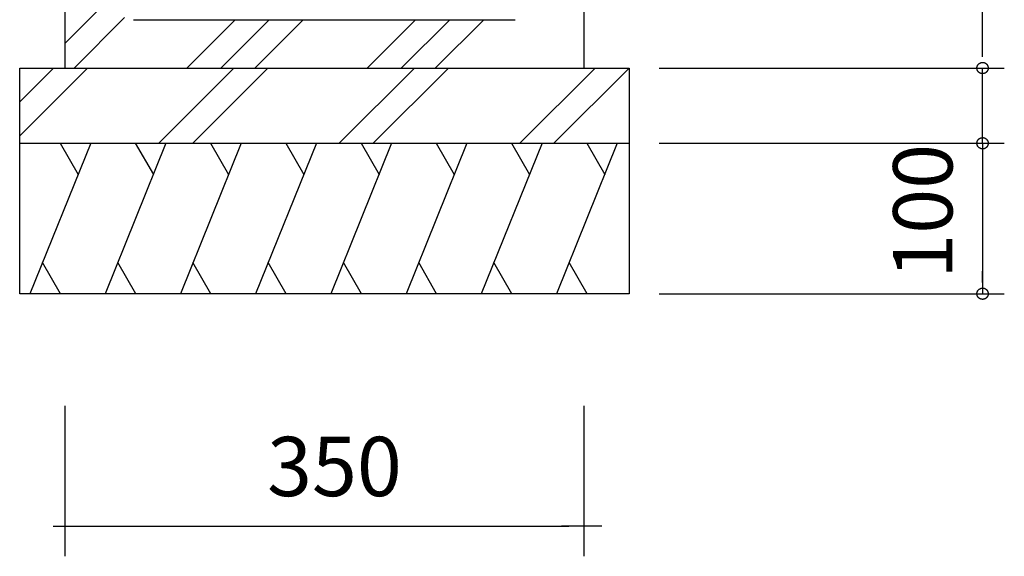
# Model space of a CAD drawing. Extents: x 868 to 32764, y 310 to 22484.
# Drawn here: x 27738 to 30393, y 3361 to 4808 of the extents above; entities that cross this region are included whole.
import ezdxf

# ---------------------------------------------------------------- set-up
doc = ezdxf.new("R2010")
doc.units = 0
doc.header["$LTSCALE"] = 80
doc.layers.add('2-0', color=7, linetype='CONTINUOUS')
doc.styles.get("Standard").update_dxf_attribs({"font": 'txt', "bigfont": 'BIGFONT'})

msp = doc.modelspace()

# ---------------------------------------------------------------- linework, layer by layer
at = {"layer": '2-0', "color": 6, "linetype": 'CONTINUOUS'}
for p, q in [((27859.5, 6057.5), (27859.5, 4677.9)), ((29259.3, 6057.5), (29259.3, 4677.9)), ((27859.5, 4744.4), (27989.9, 4874.8)), ((27884.8, 4677.9), (28020.8, 4813.9)), ((28044.7, 4808.4), (29074.2, 4808.4)), ((28188.1, 4677.9), (28318.5, 4808.4)), ((28279.9, 4677.9), (28410.3, 4808.4)), ((28371.7, 4677.9), (28502.2, 4808.4)), ((28675, 4677.9), (28805.4, 4808.4)), ((28766.8, 4677.9), (28897.3, 4808.4)), ((28858.6, 4677.9), (28989.1, 4808.4)), ((27737.8, 4677.9), (29381.1, 4677.9)), ((27737.8, 4495.3), (27920.3, 4677.9)), ((27737.8, 4587.2), (27828.5, 4677.9)), ((27737.8, 4069.3), (27737.8, 4677.9)), ((28112.6, 4475.1), (28315.4, 4677.9)), ((28204.4, 4475.1), (28407.3, 4677.9)), ((28599.5, 4475.1), (28802.3, 4677.9)), ((28691.3, 4475.1), (28894.2, 4677.9)), ((29086.4, 4475.1), (29289.3, 4677.9)), ((29178.2, 4475.1), (29381.1, 4677.9)), ((29381.1, 4677.9), (29381.1, 4069.3)), ((27737.8, 4475.1), (29381.1, 4475.1)), ((29381.1, 4069.3), (27737.8, 4069.3))]:
    msp.add_line(p, q, dxfattribs=at)
at = {"layer": '2-0', "color": 4, "linetype": 'CONTINUOUS'}
for p, q in [((30334.4, 4718.5), (30334.4, 6016.9)), ((30334.4, 4708.4), (30334.4, 4738.8)), ((30334.4, 4708.4), (30334.4, 4738.8)), ((29462.2, 4677.9), (30247.5, 4677.9)), ((29462.2, 4677.9), (30247.5, 4677.9)), ((29462.2, 4677.9), (30393, 4677.9)), ((30319.2, 4679.4), (30319.3, 4679.8)), ((30319.2, 4679.1), (30319.2, 4679.4)), ((30319.2, 4678.7), (30319.2, 4679.1)), ((30319.2, 4678.3), (30319.2, 4678.7)), ((30319.2, 4677.9), (30319.2, 4678.3)), ((30319.2, 4677.6), (30319.2, 4677.9)), ((30319.2, 4677.2), (30319.2, 4677.6)), ((30319.2, 4676.8), (30319.2, 4677.2)), ((30319.2, 4676.5), (30319.2, 4676.8)), ((30319.3, 4676.1), (30319.2, 4676.5)), ((30319.3, 4680.2), (30319.4, 4680.5)), ((30319.3, 4679.8), (30319.3, 4680.2)), ((30319.3, 4675.7), (30319.3, 4676.1)), ((30319.4, 4675.3), (30319.3, 4675.7)), ((30319.4, 4680.5), (30319.5, 4680.9)), ((30319.5, 4675), (30319.4, 4675.3)), ((30319.5, 4681.3), (30319.6, 4681.6)), ((30319.5, 4680.9), (30319.5, 4681.3)), ((30319.5, 4674.6), (30319.5, 4675)), ((30319.6, 4674.2), (30319.5, 4674.6)), ((30319.6, 4681.6), (30319.7, 4682)), ((30319.7, 4673.9), (30319.6, 4674.2)), ((30319.7, 4682), (30319.8, 4682.4)), ((30319.8, 4673.5), (30319.7, 4673.9)), ((30319.8, 4682.4), (30319.9, 4682.7)), ((30319.9, 4673.2), (30319.8, 4673.5)), ((30319.9, 4682.7), (30320.1, 4683.1)), ((30320.1, 4683.1), (30320.2, 4683.4)), ((30320.2, 4683.4), (30320.3, 4683.8)), ((30320.3, 4683.8), (30320.5, 4684.1)), ((30320.5, 4684.1), (30320.6, 4684.4)), ((30320.6, 4684.4), (30320.8, 4684.8)), ((30320.8, 4684.8), (30321, 4685.1)), ((30321, 4685.1), (30321.1, 4685.4)), ((30321.1, 4685.4), (30321.3, 4685.8)), ((30321.3, 4685.8), (30321.5, 4686.1)), ((30321.5, 4686.1), (30321.7, 4686.4)), ((30321.7, 4686.4), (30322, 4686.7)), ((30322, 4686.7), (30322.2, 4687)), ((30322.2, 4687), (30322.4, 4687.3)), ((30322.4, 4687.3), (30322.6, 4687.6)), ((30322.6, 4687.6), (30322.9, 4687.9)), ((30322.9, 4687.9), (30323.1, 4688.2)), ((30323.1, 4688.2), (30323.4, 4688.4)), ((30323.4, 4688.4), (30323.6, 4688.7)), ((30323.6, 4688.7), (30323.9, 4689)), ((30323.9, 4689), (30324.2, 4689.2)), ((30324.2, 4689.2), (30324.4, 4689.5)), ((30324.4, 4689.5), (30324.7, 4689.7)), ((30324.7, 4689.7), (30325, 4689.9)), ((30325, 4689.9), (30325.3, 4690.2)), ((30325.3, 4690.2), (30325.6, 4690.4)), ((30325.6, 4690.4), (30325.9, 4690.6)), ((30325.9, 4690.6), (30326.2, 4690.8)), ((30326.2, 4690.8), (30326.6, 4691)), ((30326.6, 4691), (30326.9, 4691.2)), ((30326.9, 4691.2), (30327.2, 4691.3)), ((30327.2, 4691.3), (30327.5, 4691.5)), ((30327.5, 4691.5), (30327.9, 4691.7)), ((30327.9, 4691.7), (30328.2, 4691.9)), ((30328.2, 4691.9), (30328.6, 4692)), ((30328.6, 4692), (30328.9, 4692.1)), ((30328.9, 4692.1), (30329.3, 4692.3)), ((30329.3, 4692.3), (30329.6, 4692.4)), ((30329.6, 4692.4), (30330, 4692.5)), ((30330, 4692.5), (30330.3, 4692.6)), ((30330.3, 4692.6), (30330.7, 4692.7)), ((30330.7, 4692.7), (30331, 4692.8)), ((30331, 4692.8), (30331.4, 4692.9)), ((30331.4, 4692.9), (30331.8, 4692.9)), ((30331.8, 4692.9), (30332.2, 4693)), ((30332.2, 4693), (30332.5, 4693)), ((30332.5, 4693), (30332.9, 4693.1)), ((30332.9, 4693.1), (30333.3, 4693.1)), ((30333.3, 4693.1), (30333.6, 4693.1)), ((30333.6, 4693.1), (30334, 4693.1)), ((30334, 4693.1), (30334.4, 4693.2)), ((30334.4, 4693.2), (30334.8, 4693.1)), ((30334.4, 4475.1), (30334.4, 4677.9)), ((30334.8, 4693.1), (30335.1, 4693.1)), ((30335.1, 4693.1), (30335.5, 4693.1)), ((30335.5, 4693.1), (30335.9, 4693.1)), ((30335.9, 4693.1), (30336.3, 4693)), ((30336.3, 4693), (30336.6, 4693)), ((30336.6, 4693), (30337, 4692.9)), ((30337, 4692.9), (30337.4, 4692.9)), ((30337.4, 4692.9), (30337.7, 4692.8)), ((30337.7, 4692.8), (30338.1, 4692.7)), ((30338.1, 4692.7), (30338.4, 4692.6)), ((30338.4, 4692.6), (30338.8, 4692.5)), ((30338.8, 4692.5), (30339.2, 4692.4)), ((30339.2, 4692.4), (30339.5, 4692.3)), ((30339.5, 4692.3), (30339.9, 4692.1)), ((30339.9, 4692.1), (30340.2, 4692)), ((30340.2, 4692), (30340.6, 4691.9)), ((30340.6, 4691.9), (30340.9, 4691.7)), ((30340.9, 4691.7), (30341.2, 4691.5)), ((30341.2, 4691.5), (30341.6, 4691.3)), ((30341.6, 4691.3), (30341.9, 4691.2)), ((30341.9, 4691.2), (30342.2, 4691)), ((30342.2, 4691), (30342.5, 4690.8)), ((30342.5, 4690.8), (30342.8, 4690.6)), ((30342.8, 4690.6), (30343.1, 4690.4)), ((30343.1, 4690.4), (30343.4, 4690.2)), ((30343.4, 4690.2), (30343.8, 4689.9)), ((30343.8, 4689.9), (30344, 4689.7)), ((30344, 4689.7), (30344.3, 4689.5)), ((30344.3, 4689.5), (30344.6, 4689.2)), ((30344.6, 4689.2), (30344.9, 4689)), ((30344.9, 4689), (30345.2, 4688.7)), ((30345.2, 4688.7), (30345.4, 4688.4)), ((30345.4, 4688.4), (30345.7, 4688.2)), ((30345.7, 4688.2), (30345.9, 4687.9)), ((30345.9, 4687.9), (30346.1, 4687.6)), ((30346.1, 4687.6), (30346.4, 4687.3)), ((30346.4, 4687.3), (30346.6, 4687)), ((30346.6, 4687), (30346.8, 4686.7)), ((30346.8, 4686.7), (30347, 4686.4)), ((30347, 4686.4), (30347.2, 4686.1)), ((30347.2, 4686.1), (30347.4, 4685.8)), ((30347.4, 4685.8), (30347.6, 4685.4)), ((30347.6, 4685.4), (30347.8, 4685.1)), ((30347.8, 4685.1), (30348, 4684.8)), ((30348, 4684.8), (30348.1, 4684.4)), ((30348.1, 4684.4), (30348.3, 4684.1)), ((30348.3, 4684.1), (30348.4, 4683.8)), ((30348.4, 4683.8), (30348.6, 4683.4)), ((30348.6, 4683.4), (30348.7, 4683.1)), ((30348.7, 4683.1), (30348.8, 4682.7)), ((30348.8, 4682.7), (30348.9, 4682.4)), ((30348.9, 4673.5), (30348.8, 4673.2)), ((30348.9, 4682.4), (30349, 4682)), ((30349, 4673.9), (30348.9, 4673.5)), ((30349, 4682), (30349.1, 4681.6)), ((30349.1, 4674.2), (30349, 4673.9)), ((30349.1, 4681.6), (30349.2, 4681.3)), ((30349.2, 4674.6), (30349.1, 4674.2)), ((30349.2, 4681.3), (30349.3, 4680.9)), ((30349.3, 4675), (30349.2, 4674.6)), ((30349.3, 4680.9), (30349.4, 4680.5)), ((30349.4, 4675.3), (30349.3, 4675)), ((30349.4, 4680.5), (30349.4, 4680.2)), ((30349.4, 4680.2), (30349.5, 4679.8)), ((30349.5, 4676.1), (30349.4, 4675.7)), ((30349.4, 4675.7), (30349.4, 4675.3)), ((30349.5, 4679.8), (30349.5, 4679.4)), ((30349.5, 4679.4), (30349.6, 4679.1)), ((30349.6, 4676.8), (30349.5, 4676.5)), ((30349.5, 4676.5), (30349.5, 4676.1)), ((30349.6, 4679.1), (30349.6, 4678.7)), ((30349.6, 4678.7), (30349.6, 4678.3)), ((30349.6, 4678.3), (30349.6, 4677.9)), ((30349.6, 4677.9), (30349.6, 4677.6)), ((30349.6, 4677.6), (30349.6, 4677.2)), ((30349.6, 4677.2), (30349.6, 4676.8)), ((30320.1, 4672.8), (30319.9, 4673.2)), ((30320.2, 4672.5), (30320.1, 4672.8)), ((30320.3, 4672.1), (30320.2, 4672.5)), ((30320.5, 4671.8), (30320.3, 4672.1)), ((30320.6, 4671.4), (30320.5, 4671.8)), ((30320.8, 4671.1), (30320.6, 4671.4)), ((30321, 4670.8), (30320.8, 4671.1)), ((30321.1, 4670.4), (30321, 4670.8)), ((30321.3, 4670.1), (30321.1, 4670.4)), ((30321.5, 4669.8), (30321.3, 4670.1)), ((30321.7, 4669.5), (30321.5, 4669.8)), ((30322, 4669.2), (30321.7, 4669.5)), ((30322.2, 4668.9), (30322, 4669.2)), ((30322.4, 4668.6), (30322.2, 4668.9)), ((30322.6, 4668.3), (30322.4, 4668.6)), ((30322.9, 4668), (30322.6, 4668.3)), ((30323.1, 4667.7), (30322.9, 4668)), ((30323.4, 4667.4), (30323.1, 4667.7)), ((30323.6, 4667.2), (30323.4, 4667.4)), ((30323.9, 4666.9), (30323.6, 4667.2)), ((30324.2, 4666.7), (30323.9, 4666.9)), ((30324.4, 4666.4), (30324.2, 4666.7)), ((30324.7, 4666.2), (30324.4, 4666.4)), ((30325, 4665.9), (30324.7, 4666.2)), ((30325.3, 4665.7), (30325, 4665.9)), ((30325.6, 4665.5), (30325.3, 4665.7)), ((30325.9, 4665.3), (30325.6, 4665.5)), ((30326.2, 4665.1), (30325.9, 4665.3)), ((30326.6, 4664.9), (30326.2, 4665.1)), ((30326.9, 4664.7), (30326.6, 4664.9)), ((30327.2, 4664.5), (30326.9, 4664.7)), ((30327.5, 4664.3), (30327.2, 4664.5)), ((30327.9, 4664.2), (30327.5, 4664.3)), ((30328.2, 4664), (30327.9, 4664.2)), ((30328.6, 4663.9), (30328.2, 4664)), ((30328.9, 4663.7), (30328.6, 4663.9)), ((30329.3, 4663.6), (30328.9, 4663.7)), ((30329.6, 4663.5), (30329.3, 4663.6)), ((30330, 4663.4), (30329.6, 4663.5)), ((30330.3, 4663.3), (30330, 4663.4)), ((30330.7, 4663.2), (30330.3, 4663.3)), ((30331, 4663.1), (30330.7, 4663.2)), ((30331.4, 4663), (30331, 4663.1)), ((30331.8, 4662.9), (30331.4, 4663)), ((30332.2, 4662.9), (30331.8, 4662.9)), ((30332.5, 4662.8), (30332.2, 4662.9)), ((30332.9, 4662.8), (30332.5, 4662.8)), ((30333.3, 4662.8), (30332.9, 4662.8)), ((30333.6, 4662.7), (30333.3, 4662.8)), ((30334, 4662.7), (30333.6, 4662.7)), ((30334.4, 4662.7), (30334, 4662.7)), ((30334.8, 4662.7), (30334.4, 4662.7)), ((30335.1, 4662.7), (30334.8, 4662.7)), ((30335.5, 4662.8), (30335.1, 4662.7)), ((30335.9, 4662.8), (30335.5, 4662.8)), ((30336.3, 4662.8), (30335.9, 4662.8)), ((30336.6, 4662.9), (30336.3, 4662.8)), ((30337, 4662.9), (30336.6, 4662.9)), ((30337.4, 4663), (30337, 4662.9)), ((30337.7, 4663.1), (30337.4, 4663)), ((30338.1, 4663.2), (30337.7, 4663.1)), ((30338.4, 4663.3), (30338.1, 4663.2)), ((30338.8, 4663.4), (30338.4, 4663.3)), ((30339.2, 4663.5), (30338.8, 4663.4)), ((30339.5, 4663.6), (30339.2, 4663.5)), ((30339.9, 4663.7), (30339.5, 4663.6)), ((30340.2, 4663.9), (30339.9, 4663.7)), ((30340.6, 4664), (30340.2, 4663.9)), ((30340.9, 4664.2), (30340.6, 4664)), ((30341.2, 4664.3), (30340.9, 4664.2)), ((30341.6, 4664.5), (30341.2, 4664.3)), ((30341.9, 4664.7), (30341.6, 4664.5)), ((30342.2, 4664.9), (30341.9, 4664.7)), ((30342.5, 4665.1), (30342.2, 4664.9)), ((30342.8, 4665.3), (30342.5, 4665.1)), ((30343.1, 4665.5), (30342.8, 4665.3)), ((30343.4, 4665.7), (30343.1, 4665.5)), ((30343.8, 4665.9), (30343.4, 4665.7)), ((30344, 4666.2), (30343.8, 4665.9)), ((30344.3, 4666.4), (30344, 4666.2)), ((30344.6, 4666.7), (30344.3, 4666.4)), ((30344.9, 4666.9), (30344.6, 4666.7)), ((30345.2, 4667.2), (30344.9, 4666.9)), ((30345.4, 4667.4), (30345.2, 4667.2)), ((30345.7, 4667.7), (30345.4, 4667.4)), ((30345.9, 4668), (30345.7, 4667.7)), ((30346.1, 4668.3), (30345.9, 4668)), ((30346.4, 4668.6), (30346.1, 4668.3)), ((30346.6, 4668.9), (30346.4, 4668.6)), ((30346.8, 4669.2), (30346.6, 4668.9)), ((30347, 4669.5), (30346.8, 4669.2)), ((30347.2, 4669.8), (30347, 4669.5)), ((30347.4, 4670.1), (30347.2, 4669.8)), ((30347.6, 4670.4), (30347.4, 4670.1)), ((30347.8, 4670.8), (30347.6, 4670.4)), ((30348, 4671.1), (30347.8, 4670.8)), ((30348.1, 4671.4), (30348, 4671.1)), ((30348.3, 4671.8), (30348.1, 4671.4)), ((30348.4, 4672.1), (30348.3, 4671.8)), ((30348.6, 4672.5), (30348.4, 4672.1)), ((30348.7, 4672.8), (30348.6, 4672.5)), ((30348.8, 4673.2), (30348.7, 4672.8)), ((30334.4, 4515.6), (30334.4, 4556.2)), ((30334.4, 4505.5), (30334.4, 4535.9)), ((30325.3, 4487.3), (30325.6, 4487.5)), ((30325.6, 4487.5), (30325.9, 4487.7)), ((30325.9, 4487.7), (30326.2, 4487.9)), ((30326.2, 4487.9), (30326.6, 4488.1)), ((30326.6, 4488.1), (30326.9, 4488.3)), ((30326.9, 4488.3), (30327.2, 4488.5)), ((30327.2, 4488.5), (30327.5, 4488.7)), ((30327.5, 4488.7), (30327.9, 4488.8)), ((30327.9, 4488.8), (30328.2, 4489)), ((30328.2, 4489), (30328.6, 4489.1)), ((30328.6, 4489.1), (30328.9, 4489.3)), ((30328.9, 4489.3), (30329.3, 4489.4)), ((30329.3, 4489.4), (30329.6, 4489.5)), ((30329.6, 4489.5), (30330, 4489.6)), ((30330, 4489.6), (30330.3, 4489.7)), ((30330.3, 4489.7), (30330.7, 4489.8)), ((30330.7, 4489.8), (30331, 4489.9)), ((30331, 4489.9), (30331.4, 4490)), ((30331.4, 4490), (30331.8, 4490.1)), ((30331.8, 4490.1), (30332.2, 4490.1)), ((30332.2, 4490.1), (30332.5, 4490.2)), ((30332.5, 4490.2), (30332.9, 4490.2)), ((30332.9, 4490.2), (30333.3, 4490.2)), ((30333.3, 4490.2), (30333.6, 4490.3)), ((30333.6, 4490.3), (30334, 4490.3)), ((30334, 4490.3), (30334.4, 4490.3)), ((30334.4, 4490.3), (30334.8, 4490.3)), ((30334.8, 4490.3), (30335.1, 4490.3)), ((30335.1, 4490.3), (30335.5, 4490.2)), ((30335.5, 4490.2), (30335.9, 4490.2)), ((30335.9, 4490.2), (30336.3, 4490.2)), ((30336.3, 4490.2), (30336.6, 4490.1)), ((30336.6, 4490.1), (30337, 4490.1)), ((30337, 4490.1), (30337.4, 4490)), ((30337.4, 4490), (30337.7, 4489.9)), ((30337.7, 4489.9), (30338.1, 4489.8)), ((30338.1, 4489.8), (30338.4, 4489.7)), ((30338.4, 4489.7), (30338.8, 4489.6)), ((30338.8, 4489.6), (30339.2, 4489.5)), ((30339.2, 4489.5), (30339.5, 4489.4)), ((30339.5, 4489.4), (30339.9, 4489.3)), ((30339.9, 4489.3), (30340.2, 4489.1)), ((30340.2, 4489.1), (30340.6, 4489)), ((30340.6, 4489), (30340.9, 4488.8)), ((30340.9, 4488.8), (30341.2, 4488.7)), ((30341.2, 4488.7), (30341.6, 4488.5)), ((30341.6, 4488.5), (30341.9, 4488.3)), ((30341.9, 4488.3), (30342.2, 4488.1)), ((30342.2, 4488.1), (30342.5, 4487.9)), ((30342.5, 4487.9), (30342.8, 4487.7)), ((30342.8, 4487.7), (30343.1, 4487.5)), ((30343.1, 4487.5), (30343.4, 4487.3)), ((29462.2, 4475.1), (30247.5, 4475.1)), ((29462.2, 4475.1), (30393, 4475.1)), ((30319.2, 4476.6), (30319.3, 4476.9)), ((30319.2, 4476.2), (30319.2, 4476.6)), ((30319.2, 4475.8), (30319.2, 4476.2)), ((30319.2, 4475.4), (30319.2, 4475.8)), ((30319.2, 4475.1), (30319.2, 4475.4)), ((30319.2, 4474.7), (30319.2, 4475.1)), ((30319.2, 4474.3), (30319.2, 4474.7)), ((30319.2, 4473.9), (30319.2, 4474.3)), ((30319.2, 4473.6), (30319.2, 4473.9)), ((30319.3, 4473.2), (30319.2, 4473.6)), ((30319.3, 4477.3), (30319.4, 4477.7)), ((30319.3, 4476.9), (30319.3, 4477.3)), ((30319.3, 4472.8), (30319.3, 4473.2)), ((30319.4, 4472.5), (30319.3, 4472.8)), ((30319.4, 4477.7), (30319.5, 4478)), ((30319.5, 4472.1), (30319.4, 4472.5)), ((30319.5, 4478.4), (30319.6, 4478.8)), ((30319.5, 4478), (30319.5, 4478.4)), ((30319.5, 4471.7), (30319.5, 4472.1)), ((30319.6, 4471.4), (30319.5, 4471.7)), ((30319.6, 4478.8), (30319.7, 4479.1)), ((30319.7, 4471), (30319.6, 4471.4)), ((30319.7, 4479.1), (30319.8, 4479.5)), ((30319.8, 4470.6), (30319.7, 4471)), ((30319.8, 4479.5), (30319.9, 4479.8)), ((30319.9, 4470.3), (30319.8, 4470.6)), ((30319.9, 4479.8), (30320.1, 4480.2)), ((30320.1, 4469.9), (30319.9, 4470.3)), ((30320.1, 4480.2), (30320.2, 4480.5)), ((30320.2, 4469.6), (30320.1, 4469.9)), ((30320.2, 4480.5), (30320.3, 4480.9)), ((30320.3, 4469.2), (30320.2, 4469.6)), ((30320.3, 4480.9), (30320.5, 4481.2)), ((30320.5, 4468.9), (30320.3, 4469.2)), ((30320.5, 4481.2), (30320.6, 4481.6)), ((30320.6, 4468.6), (30320.5, 4468.9)), ((30320.6, 4481.6), (30320.8, 4481.9)), ((30320.8, 4468.2), (30320.6, 4468.6)), ((30320.8, 4481.9), (30321, 4482.2)), ((30321, 4467.9), (30320.8, 4468.2)), ((30321, 4482.2), (30321.1, 4482.6)), ((30321.1, 4467.6), (30321, 4467.9)), ((30321.1, 4482.6), (30321.3, 4482.9)), ((30321.3, 4467.2), (30321.1, 4467.6)), ((30321.3, 4482.9), (30321.5, 4483.2)), ((30321.5, 4466.9), (30321.3, 4467.2)), ((30321.5, 4483.2), (30321.7, 4483.5)), ((30321.7, 4466.6), (30321.5, 4466.9)), ((30321.7, 4483.5), (30322, 4483.8)), ((30322, 4466.3), (30321.7, 4466.6)), ((30322, 4483.8), (30322.2, 4484.1)), ((30322.2, 4466), (30322, 4466.3)), ((30322.2, 4484.1), (30322.4, 4484.4)), ((30322.4, 4465.7), (30322.2, 4466)), ((30322.4, 4484.4), (30322.6, 4484.7)), ((30322.6, 4465.4), (30322.4, 4465.7)), ((30322.6, 4484.7), (30322.9, 4485)), ((30322.9, 4465.1), (30322.6, 4465.4)), ((30322.9, 4485), (30323.1, 4485.3)), ((30323.1, 4464.8), (30322.9, 4465.1)), ((30323.1, 4485.3), (30323.4, 4485.6)), ((30323.4, 4464.6), (30323.1, 4464.8)), ((30323.4, 4485.6), (30323.6, 4485.8)), ((30323.6, 4464.3), (30323.4, 4464.6)), ((30323.6, 4485.8), (30323.9, 4486.1)), ((30323.9, 4464), (30323.6, 4464.3)), ((30323.9, 4486.1), (30324.2, 4486.3)), ((30324.2, 4463.8), (30323.9, 4464)), ((30324.2, 4486.3), (30324.4, 4486.6)), ((30324.4, 4463.5), (30324.2, 4463.8)), ((30324.4, 4486.6), (30324.7, 4486.8)), ((30324.7, 4463.3), (30324.4, 4463.5)), ((30324.7, 4486.8), (30325, 4487.1)), ((30325, 4463.1), (30324.7, 4463.3)), ((30325, 4487.1), (30325.3, 4487.3)), ((30325.3, 4462.8), (30325, 4463.1)), ((30325.6, 4462.6), (30325.3, 4462.8)), ((30325.9, 4462.4), (30325.6, 4462.6)), ((30326.2, 4462.2), (30325.9, 4462.4)), ((30326.6, 4462), (30326.2, 4462.2)), ((30326.9, 4461.8), (30326.6, 4462)), ((30327.2, 4461.6), (30326.9, 4461.8)), ((30327.5, 4461.5), (30327.2, 4461.6)), ((30327.9, 4461.3), (30327.5, 4461.5)), ((30328.2, 4461.1), (30327.9, 4461.3)), ((30328.6, 4461), (30328.2, 4461.1)), ((30328.9, 4460.9), (30328.6, 4461)), ((30329.3, 4460.7), (30328.9, 4460.9)), ((30334.4, 4475.1), (30334.4, 4069.3)), ((30339.9, 4460.9), (30339.5, 4460.7)), ((30340.2, 4461), (30339.9, 4460.9)), ((30340.6, 4461.1), (30340.2, 4461)), ((30340.9, 4461.3), (30340.6, 4461.1)), ((30341.2, 4461.5), (30340.9, 4461.3)), ((30341.6, 4461.6), (30341.2, 4461.5)), ((30341.9, 4461.8), (30341.6, 4461.6)), ((30342.2, 4462), (30341.9, 4461.8)), ((30342.5, 4462.2), (30342.2, 4462)), ((30342.8, 4462.4), (30342.5, 4462.2)), ((30343.1, 4462.6), (30342.8, 4462.4)), ((30343.4, 4462.8), (30343.1, 4462.6)), ((30343.4, 4487.3), (30343.8, 4487.1)), ((30343.8, 4463.1), (30343.4, 4462.8)), ((30343.8, 4487.1), (30344, 4486.8)), ((30344, 4463.3), (30343.8, 4463.1)), ((30344, 4486.8), (30344.3, 4486.6)), ((30344.3, 4463.5), (30344, 4463.3)), ((30344.3, 4486.6), (30344.6, 4486.3)), ((30344.6, 4463.8), (30344.3, 4463.5)), ((30344.6, 4486.3), (30344.9, 4486.1)), ((30344.9, 4464), (30344.6, 4463.8)), ((30344.9, 4486.1), (30345.2, 4485.8)), ((30345.2, 4464.3), (30344.9, 4464)), ((30345.2, 4485.8), (30345.4, 4485.6)), ((30345.4, 4464.6), (30345.2, 4464.3)), ((30345.4, 4485.6), (30345.7, 4485.3)), ((30345.7, 4464.8), (30345.4, 4464.6)), ((30345.7, 4485.3), (30345.9, 4485)), ((30345.9, 4465.1), (30345.7, 4464.8)), ((30345.9, 4485), (30346.1, 4484.7)), ((30346.1, 4465.4), (30345.9, 4465.1)), ((30346.1, 4484.7), (30346.4, 4484.4)), ((30346.4, 4465.7), (30346.1, 4465.4)), ((30346.4, 4484.4), (30346.6, 4484.1)), ((30346.6, 4466), (30346.4, 4465.7)), ((30346.6, 4484.1), (30346.8, 4483.8)), ((30346.8, 4466.3), (30346.6, 4466)), ((30346.8, 4483.8), (30347, 4483.5)), ((30347, 4466.6), (30346.8, 4466.3)), ((30347, 4483.5), (30347.2, 4483.2)), ((30347.2, 4466.9), (30347, 4466.6)), ((30347.2, 4483.2), (30347.4, 4482.9)), ((30347.4, 4467.2), (30347.2, 4466.9)), ((30347.4, 4482.9), (30347.6, 4482.6)), ((30347.6, 4467.6), (30347.4, 4467.2)), ((30347.6, 4482.6), (30347.8, 4482.2)), ((30347.8, 4467.9), (30347.6, 4467.6)), ((30347.8, 4482.2), (30348, 4481.9)), ((30348, 4468.2), (30347.8, 4467.9)), ((30348, 4481.9), (30348.1, 4481.6)), ((30348.1, 4468.6), (30348, 4468.2)), ((30348.1, 4481.6), (30348.3, 4481.2)), ((30348.3, 4468.9), (30348.1, 4468.6)), ((30348.3, 4481.2), (30348.4, 4480.9)), ((30348.4, 4469.2), (30348.3, 4468.9)), ((30348.4, 4480.9), (30348.6, 4480.5)), ((30348.6, 4469.6), (30348.4, 4469.2)), ((30348.6, 4480.5), (30348.7, 4480.2)), ((30348.7, 4469.9), (30348.6, 4469.6)), ((30348.7, 4480.2), (30348.8, 4479.8)), ((30348.8, 4470.3), (30348.7, 4469.9)), ((30348.8, 4479.8), (30348.9, 4479.5)), ((30348.9, 4470.6), (30348.8, 4470.3)), ((30348.9, 4479.5), (30349, 4479.1)), ((30349, 4471), (30348.9, 4470.6)), ((30349, 4479.1), (30349.1, 4478.8)), ((30349.1, 4471.4), (30349, 4471)), ((30349.1, 4478.8), (30349.2, 4478.4)), ((30349.2, 4471.7), (30349.1, 4471.4)), ((30349.2, 4478.4), (30349.3, 4478)), ((30349.3, 4472.1), (30349.2, 4471.7)), ((30349.3, 4478), (30349.4, 4477.7)), ((30349.4, 4472.5), (30349.3, 4472.1)), ((30349.4, 4477.7), (30349.4, 4477.3)), ((30349.4, 4477.3), (30349.5, 4476.9)), ((30349.5, 4473.2), (30349.4, 4472.8)), ((30349.4, 4472.8), (30349.4, 4472.5)), ((30349.5, 4476.9), (30349.5, 4476.6)), ((30349.5, 4476.6), (30349.6, 4476.2)), ((30349.6, 4473.9), (30349.5, 4473.6)), ((30349.5, 4473.6), (30349.5, 4473.2)), ((30349.6, 4476.2), (30349.6, 4475.8)), ((30349.6, 4475.8), (30349.6, 4475.4)), ((30349.6, 4475.4), (30349.6, 4475.1)), ((30349.6, 4475.1), (30349.6, 4474.7)), ((30349.6, 4474.7), (30349.6, 4474.3)), ((30349.6, 4474.3), (30349.6, 4473.9)), ((30329.6, 4460.6), (30329.3, 4460.7)), ((30330, 4460.5), (30329.6, 4460.6)), ((30330.3, 4460.4), (30330, 4460.5)), ((30330.7, 4460.3), (30330.3, 4460.4)), ((30331, 4460.2), (30330.7, 4460.3)), ((30331.4, 4460.1), (30331, 4460.2)), ((30331.8, 4460.1), (30331.4, 4460.1)), ((30332.2, 4460), (30331.8, 4460.1)), ((30332.5, 4460), (30332.2, 4460)), ((30332.9, 4459.9), (30332.5, 4460)), ((30333.3, 4459.9), (30332.9, 4459.9)), ((30333.6, 4459.9), (30333.3, 4459.9)), ((30334, 4459.9), (30333.6, 4459.9)), ((30334.4, 4459.9), (30334, 4459.9)), ((30334.8, 4459.9), (30334.4, 4459.9)), ((30334.4, 4444.6), (30334.4, 4414.2)), ((30334.4, 4434.5), (30334.4, 4393.9)), ((30335.1, 4459.9), (30334.8, 4459.9)), ((30335.5, 4459.9), (30335.1, 4459.9)), ((30335.9, 4459.9), (30335.5, 4459.9)), ((30336.3, 4460), (30335.9, 4459.9)), ((30336.6, 4460), (30336.3, 4460)), ((30337, 4460.1), (30336.6, 4460)), ((30337.4, 4460.1), (30337, 4460.1)), ((30337.7, 4460.2), (30337.4, 4460.1)), ((30338.1, 4460.3), (30337.7, 4460.2)), ((30338.4, 4460.4), (30338.1, 4460.3)), ((30338.8, 4460.5), (30338.4, 4460.4)), ((30339.2, 4460.6), (30338.8, 4460.5)), ((30339.5, 4460.7), (30339.2, 4460.6)), ((30334.4, 4099.7), (30334.4, 4130.2)), ((29462.2, 4069.3), (30393, 4069.3)), ((30319.2, 4070.8), (30319.3, 4071.2)), ((30319.2, 4070.4), (30319.2, 4070.8)), ((30319.2, 4070.1), (30319.2, 4070.4)), ((30319.2, 4069.7), (30319.2, 4070.1)), ((30319.2, 4069.3), (30319.2, 4069.7)), ((30319.2, 4068.9), (30319.2, 4069.3)), ((30319.2, 4068.5), (30319.2, 4068.9)), ((30319.2, 4068.2), (30319.2, 4068.5)), ((30319.2, 4067.8), (30319.2, 4068.2)), ((30319.3, 4067.4), (30319.2, 4067.8)), ((30319.3, 4071.5), (30319.4, 4071.9)), ((30319.3, 4071.2), (30319.3, 4071.5)), ((30319.3, 4067.1), (30319.3, 4067.4)), ((30319.4, 4066.7), (30319.3, 4067.1)), ((30319.4, 4071.9), (30319.5, 4072.3)), ((30319.5, 4066.3), (30319.4, 4066.7)), ((30319.5, 4072.6), (30319.6, 4073)), ((30319.5, 4072.3), (30319.5, 4072.6)), ((30319.5, 4066), (30319.5, 4066.3)), ((30319.6, 4065.6), (30319.5, 4066)), ((30319.6, 4073), (30319.7, 4073.4)), ((30319.7, 4065.2), (30319.6, 4065.6)), ((30319.7, 4073.4), (30319.8, 4073.7)), ((30319.8, 4064.9), (30319.7, 4065.2)), ((30319.8, 4073.7), (30319.9, 4074.1)), ((30319.9, 4064.5), (30319.8, 4064.9)), ((30319.9, 4074.1), (30320.1, 4074.4)), ((30320.1, 4064.2), (30319.9, 4064.5)), ((30320.1, 4074.4), (30320.2, 4074.8)), ((30320.2, 4063.8), (30320.1, 4064.2)), ((30320.2, 4074.8), (30320.3, 4075.1)), ((30320.3, 4063.5), (30320.2, 4063.8)), ((30320.3, 4075.1), (30320.5, 4075.5)), ((30320.5, 4063.1), (30320.3, 4063.5)), ((30320.5, 4075.5), (30320.6, 4075.8)), ((30320.6, 4062.8), (30320.5, 4063.1)), ((30320.6, 4075.8), (30320.8, 4076.1)), ((30320.8, 4062.5), (30320.6, 4062.8)), ((30320.8, 4076.1), (30321, 4076.5)), ((30321, 4076.5), (30321.1, 4076.8)), ((30321.1, 4076.8), (30321.3, 4077.1)), ((30321.3, 4077.1), (30321.5, 4077.5)), ((30321.5, 4077.5), (30321.7, 4077.8)), ((30321.7, 4077.8), (30322, 4078.1)), ((30322, 4078.1), (30322.2, 4078.4)), ((30322.2, 4078.4), (30322.4, 4078.7)), ((30322.4, 4078.7), (30322.6, 4079)), ((30322.6, 4079), (30322.9, 4079.2)), ((30322.9, 4079.2), (30323.1, 4079.5)), ((30323.1, 4079.5), (30323.4, 4079.8)), ((30323.4, 4079.8), (30323.6, 4080.1)), ((30323.6, 4080.1), (30323.9, 4080.3)), ((30323.9, 4080.3), (30324.2, 4080.6)), ((30324.2, 4080.6), (30324.4, 4080.8)), ((30324.4, 4080.8), (30324.7, 4081.1)), ((30324.7, 4081.1), (30325, 4081.3)), ((30325, 4081.3), (30325.3, 4081.5)), ((30325.3, 4081.5), (30325.6, 4081.7)), ((30325.6, 4081.7), (30325.9, 4082)), ((30325.9, 4082), (30326.2, 4082.2)), ((30326.2, 4082.2), (30326.6, 4082.4)), ((30326.6, 4082.4), (30326.9, 4082.5)), ((30326.9, 4082.5), (30327.2, 4082.7)), ((30327.2, 4082.7), (30327.5, 4082.9)), ((30327.5, 4082.9), (30327.9, 4083.1)), ((30327.9, 4083.1), (30328.2, 4083.2)), ((30328.2, 4083.2), (30328.6, 4083.4)), ((30328.6, 4083.4), (30328.9, 4083.5)), ((30328.9, 4083.5), (30329.3, 4083.6)), ((30329.3, 4083.6), (30329.6, 4083.8)), ((30329.6, 4083.8), (30330, 4083.9)), ((30330, 4083.9), (30330.3, 4084)), ((30330.3, 4084), (30330.7, 4084.1)), ((30330.7, 4084.1), (30331, 4084.1)), ((30331, 4084.1), (30331.4, 4084.2)), ((30331.4, 4084.2), (30331.8, 4084.3)), ((30331.8, 4084.3), (30332.2, 4084.4)), ((30332.2, 4084.4), (30332.5, 4084.4)), ((30332.5, 4084.4), (30332.9, 4084.5)), ((30332.9, 4084.5), (30333.3, 4084.5)), ((30333.3, 4084.5), (30333.6, 4084.5)), ((30333.6, 4084.5), (30334, 4084.5)), ((30334, 4084.5), (30334.4, 4084.5)), ((30334.4, 4084.5), (30334.8, 4084.5)), ((30334.8, 4084.5), (30335.1, 4084.5)), ((30335.1, 4084.5), (30335.5, 4084.5)), ((30335.5, 4084.5), (30335.9, 4084.5)), ((30335.9, 4084.5), (30336.3, 4084.4)), ((30336.3, 4084.4), (30336.6, 4084.4)), ((30336.6, 4084.4), (30337, 4084.3)), ((30337, 4084.3), (30337.4, 4084.2)), ((30337.4, 4084.2), (30337.7, 4084.1)), ((30337.7, 4084.1), (30338.1, 4084.1)), ((30338.1, 4084.1), (30338.4, 4084)), ((30338.4, 4084), (30338.8, 4083.9)), ((30338.8, 4083.9), (30339.2, 4083.8)), ((30339.2, 4083.8), (30339.5, 4083.6)), ((30339.5, 4083.6), (30339.9, 4083.5)), ((30339.9, 4083.5), (30340.2, 4083.4)), ((30340.2, 4083.4), (30340.6, 4083.2)), ((30340.6, 4083.2), (30340.9, 4083.1)), ((30340.9, 4083.1), (30341.2, 4082.9)), ((30341.2, 4082.9), (30341.6, 4082.7)), ((30341.6, 4082.7), (30341.9, 4082.5)), ((30341.9, 4082.5), (30342.2, 4082.4)), ((30342.2, 4082.4), (30342.5, 4082.2)), ((30342.5, 4082.2), (30342.8, 4082)), ((30342.8, 4082), (30343.1, 4081.7)), ((30343.1, 4081.7), (30343.4, 4081.5)), ((30343.4, 4081.5), (30343.8, 4081.3)), ((30343.8, 4081.3), (30344, 4081.1)), ((30344, 4081.1), (30344.3, 4080.8)), ((30344.3, 4080.8), (30344.6, 4080.6)), ((30344.6, 4080.6), (30344.9, 4080.3)), ((30344.9, 4080.3), (30345.2, 4080.1)), ((30345.2, 4080.1), (30345.4, 4079.8)), ((30345.4, 4079.8), (30345.7, 4079.5)), ((30345.7, 4079.5), (30345.9, 4079.2)), ((30345.9, 4079.2), (30346.1, 4079)), ((30346.1, 4079), (30346.4, 4078.7)), ((30346.4, 4078.7), (30346.6, 4078.4)), ((30346.6, 4078.4), (30346.8, 4078.1)), ((30346.8, 4078.1), (30347, 4077.8)), ((30347, 4077.8), (30347.2, 4077.5)), ((30347.2, 4077.5), (30347.4, 4077.1)), ((30347.4, 4077.1), (30347.6, 4076.8)), ((30347.6, 4076.8), (30347.8, 4076.5)), ((30347.8, 4076.5), (30348, 4076.1)), ((30348, 4076.1), (30348.1, 4075.8)), ((30348.1, 4062.8), (30348, 4062.5)), ((30348.1, 4075.8), (30348.3, 4075.5)), ((30348.3, 4063.1), (30348.1, 4062.8)), ((30348.3, 4075.5), (30348.4, 4075.1)), ((30348.4, 4063.5), (30348.3, 4063.1)), ((30348.4, 4075.1), (30348.6, 4074.8)), ((30348.6, 4063.8), (30348.4, 4063.5)), ((30348.6, 4074.8), (30348.7, 4074.4)), ((30348.7, 4064.2), (30348.6, 4063.8)), ((30348.7, 4074.4), (30348.8, 4074.1)), ((30348.8, 4064.5), (30348.7, 4064.2)), ((30348.8, 4074.1), (30348.9, 4073.7)), ((30348.9, 4064.9), (30348.8, 4064.5)), ((30348.9, 4073.7), (30349, 4073.4)), ((30349, 4065.2), (30348.9, 4064.9)), ((30349, 4073.4), (30349.1, 4073)), ((30349.1, 4065.6), (30349, 4065.2)), ((30349.1, 4073), (30349.2, 4072.6)), ((30349.2, 4066), (30349.1, 4065.6)), ((30349.2, 4072.6), (30349.3, 4072.3)), ((30349.3, 4066.3), (30349.2, 4066)), ((30349.3, 4072.3), (30349.4, 4071.9)), ((30349.4, 4066.7), (30349.3, 4066.3)), ((30349.4, 4071.9), (30349.4, 4071.5)), ((30349.4, 4071.5), (30349.5, 4071.2)), ((30349.5, 4067.4), (30349.4, 4067.1)), ((30349.4, 4067.1), (30349.4, 4066.7)), ((30349.5, 4071.2), (30349.5, 4070.8)), ((30349.5, 4070.8), (30349.6, 4070.4)), ((30349.6, 4068.2), (30349.5, 4067.8)), ((30349.5, 4067.8), (30349.5, 4067.4)), ((30349.6, 4070.4), (30349.6, 4070.1)), ((30349.6, 4070.1), (30349.6, 4069.7)), ((30349.6, 4069.7), (30349.6, 4069.3)), ((30349.6, 4069.3), (30349.6, 4068.9)), ((30349.6, 4068.9), (30349.6, 4068.5)), ((30349.6, 4068.5), (30349.6, 4068.2)), ((30321, 4062.1), (30320.8, 4062.5)), ((30321.1, 4061.8), (30321, 4062.1)), ((30321.3, 4061.5), (30321.1, 4061.8)), ((30321.5, 4061.2), (30321.3, 4061.5)), ((30321.7, 4060.9), (30321.5, 4061.2)), ((30322, 4060.5), (30321.7, 4060.9)), ((30322.2, 4060.2), (30322, 4060.5)), ((30322.4, 4059.9), (30322.2, 4060.2)), ((30322.6, 4059.6), (30322.4, 4059.9)), ((30322.9, 4059.4), (30322.6, 4059.6)), ((30323.1, 4059.1), (30322.9, 4059.4)), ((30323.4, 4058.8), (30323.1, 4059.1)), ((30323.6, 4058.5), (30323.4, 4058.8)), ((30323.9, 4058.3), (30323.6, 4058.5)), ((30324.2, 4058), (30323.9, 4058.3)), ((30324.4, 4057.8), (30324.2, 4058)), ((30324.7, 4057.5), (30324.4, 4057.8)), ((30325, 4057.3), (30324.7, 4057.5)), ((30325.3, 4057.1), (30325, 4057.3)), ((30325.6, 4056.9), (30325.3, 4057.1)), ((30325.9, 4056.7), (30325.6, 4056.9)), ((30326.2, 4056.5), (30325.9, 4056.7)), ((30326.6, 4056.3), (30326.2, 4056.5)), ((30326.9, 4056.1), (30326.6, 4056.3)), ((30327.2, 4055.9), (30326.9, 4056.1)), ((30327.5, 4055.7), (30327.2, 4055.9)), ((30327.9, 4055.6), (30327.5, 4055.7)), ((30328.2, 4055.4), (30327.9, 4055.6)), ((30328.6, 4055.3), (30328.2, 4055.4)), ((30328.9, 4055.1), (30328.6, 4055.3)), ((30329.3, 4055), (30328.9, 4055.1)), ((30329.6, 4054.9), (30329.3, 4055)), ((30330, 4054.7), (30329.6, 4054.9)), ((30330.3, 4054.6), (30330, 4054.7)), ((30330.7, 4054.5), (30330.3, 4054.6)), ((30331, 4054.5), (30330.7, 4054.5)), ((30331.4, 4054.4), (30331, 4054.5)), ((30331.8, 4054.3), (30331.4, 4054.4)), ((30332.2, 4054.2), (30331.8, 4054.3)), ((30332.5, 4054.2), (30332.2, 4054.2)), ((30332.9, 4054.2), (30332.5, 4054.2)), ((30333.3, 4054.1), (30332.9, 4054.2)), ((30333.6, 4054.1), (30333.3, 4054.1)), ((30334, 4054.1), (30333.6, 4054.1)), ((30334.4, 4054.1), (30334, 4054.1)), ((30334.8, 4054.1), (30334.4, 4054.1)), ((30335.1, 4054.1), (30334.8, 4054.1)), ((30335.5, 4054.1), (30335.1, 4054.1)), ((30335.9, 4054.2), (30335.5, 4054.1)), ((30336.3, 4054.2), (30335.9, 4054.2)), ((30336.6, 4054.2), (30336.3, 4054.2)), ((30337, 4054.3), (30336.6, 4054.2)), ((30337.4, 4054.4), (30337, 4054.3)), ((30337.7, 4054.5), (30337.4, 4054.4)), ((30338.1, 4054.5), (30337.7, 4054.5)), ((30338.4, 4054.6), (30338.1, 4054.5)), ((30338.8, 4054.7), (30338.4, 4054.6)), ((30339.2, 4054.9), (30338.8, 4054.7)), ((30339.5, 4055), (30339.2, 4054.9)), ((30339.9, 4055.1), (30339.5, 4055)), ((30340.2, 4055.3), (30339.9, 4055.1)), ((30340.6, 4055.4), (30340.2, 4055.3)), ((30340.9, 4055.6), (30340.6, 4055.4)), ((30341.2, 4055.7), (30340.9, 4055.6)), ((30341.6, 4055.9), (30341.2, 4055.7)), ((30341.9, 4056.1), (30341.6, 4055.9)), ((30342.2, 4056.3), (30341.9, 4056.1)), ((30342.5, 4056.5), (30342.2, 4056.3)), ((30342.8, 4056.7), (30342.5, 4056.5)), ((30343.1, 4056.9), (30342.8, 4056.7)), ((30343.4, 4057.1), (30343.1, 4056.9)), ((30343.8, 4057.3), (30343.4, 4057.1)), ((30344, 4057.5), (30343.8, 4057.3)), ((30344.3, 4057.8), (30344, 4057.5)), ((30344.6, 4058), (30344.3, 4057.8)), ((30344.9, 4058.3), (30344.6, 4058)), ((30345.2, 4058.5), (30344.9, 4058.3)), ((30345.4, 4058.8), (30345.2, 4058.5)), ((30345.7, 4059.1), (30345.4, 4058.8)), ((30345.9, 4059.4), (30345.7, 4059.1)), ((30346.1, 4059.6), (30345.9, 4059.4)), ((30346.4, 4059.9), (30346.1, 4059.6)), ((30346.6, 4060.2), (30346.4, 4059.9)), ((30346.8, 4060.5), (30346.6, 4060.2)), ((30347, 4060.9), (30346.8, 4060.5)), ((30347.2, 4061.2), (30347, 4060.9)), ((30347.4, 4061.5), (30347.2, 4061.2)), ((30347.6, 4061.8), (30347.4, 4061.5)), ((30347.8, 4062.1), (30347.6, 4061.8)), ((30348, 4062.5), (30347.8, 4062.1)), ((27859.5, 3766.9), (27859.5, 3361.1)), ((29259.3, 3766.9), (29259.3, 3361.1)), ((27828.2, 3442.3), (29218.8, 3442.3)), ((27889.9, 3442.3), (27920.3, 3442.3)), ((29307.8, 3442.3), (29198.5, 3442.3))]:
    msp.add_line(p, q, dxfattribs=at)
at = {"layer": '2-0', "color": 2, "linetype": 'CONTINUOUS'}
for p, q in [((27929.3, 4475.1), (27765.3, 4069.3)), ((27846.8, 4475.1), (27895.3, 4391)), ((28132.2, 4475.1), (27968.2, 4069.3)), ((28049.6, 4475.1), (28098.2, 4391)), ((28335.1, 4475.1), (28171.1, 4069.3)), ((28252.5, 4475.1), (28301.1, 4391)), ((28537.9, 4475.1), (28374, 4069.3)), ((28455.4, 4475.1), (28503.9, 4391)), ((28740.8, 4475.1), (28576.8, 4069.3)), ((28658.3, 4475.1), (28706.8, 4391)), ((28943.7, 4475.1), (28779.7, 4069.3)), ((28861.1, 4475.1), (28909.7, 4391)), ((29146.6, 4475.1), (28982.6, 4069.3)), ((29064, 4475.1), (29112.6, 4391)), ((29349.4, 4475.1), (29185.5, 4069.3)), ((29266.9, 4475.1), (29315.5, 4391)), ((27847.9, 4069.3), (27799.3, 4153.4)), ((28050.7, 4069.3), (28002.2, 4153.4)), ((28253.6, 4069.3), (28205.1, 4153.4)), ((28456.5, 4069.3), (28407.9, 4153.4)), ((28659.4, 4069.3), (28610.8, 4153.4)), ((28862.2, 4069.3), (28813.7, 4153.4)), ((29065.1, 4069.3), (29016.6, 4153.4)), ((29268, 4069.3), (29219.4, 4153.4))]:
    msp.add_line(p, q, dxfattribs=at)

# ---------------------------------------------------------------- texts
at = {"layer": '2-0', "color": 7, "linetype": 'CONTINUOUS'}
msp.add_text('100', height=160, rotation=90, dxfattribs=at).set_placement((30253.2, 4109.9))
msp.add_text('350', height=160, dxfattribs=at).set_placement((28404.8, 3523.4))

doc.saveas('drawing.dxf')
